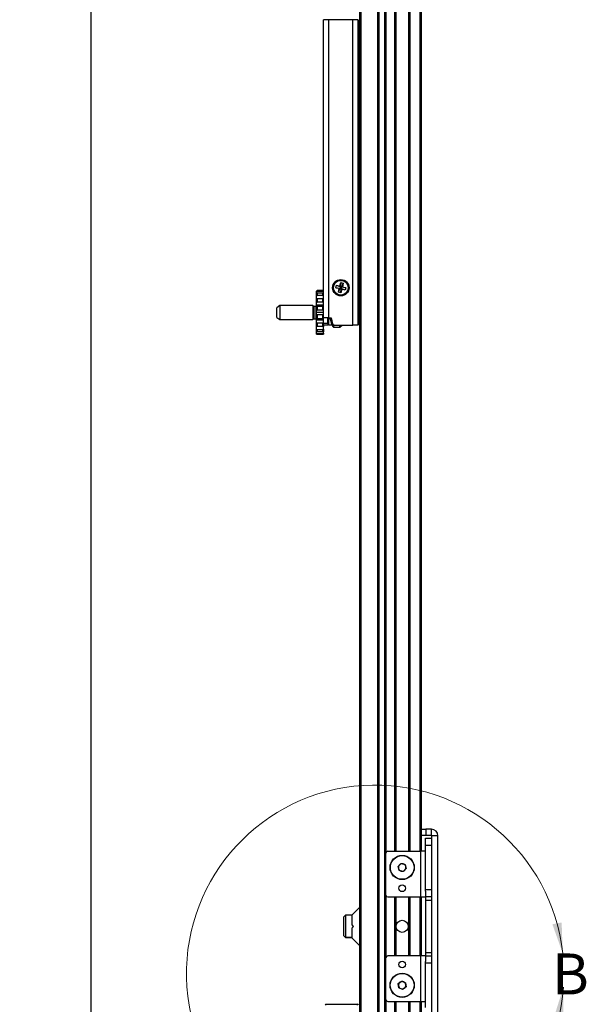
# Model space of a CAD drawing. Units: inches. Extents: x 2.5 to 82.6, y 1.3 to 53.9.
# Drawn here: x 33.5 to 43.1, y 10 to 26.7 of the extents above; entities that cross this region are included whole.
import ezdxf

# ---------------------------------------------------------------- set-up
doc = ezdxf.new("R2010")
doc.units = ezdxf.units.IN
doc.header["$MEASUREMENT"] = 0
doc.layers.add('LAYER_1', color=5, linetype='Continuous')
doc.styles.add('SLDTEXTSTYLE0', font='TXT', dxfattribs={"width": 0.75})
doc.dimstyles.new('SLDDIMSTYLE1', dxfattribs={"dimtxt": 0.520833, "dimasz": 0.520833, "dimexe": 0, "dimexo": 0.0625, "dimgap": 0.130208, "dimtad": 0, "dimtih": 1, "dimtoh": 1, "dimrnd": 1e-09, "dimzin": 12, "dimdsep": 46, "dimtxsty": 'SLDTEXTSTYLE0', "dimsah": 1, "dimcen": 0.09, "dimadec": 0, "dimazin": 3, "dimtfac": 1, "dimtofl": 0, "dimtmove": 0, "dimatfit": 3, "dimfxl": 1, "dimfrac": 2, "dimtolj": 1, "dimtzin": 12, "dimarcsym": 0})

# ---------------------------------------------------------------- blocks, each defined once
blk = doc.blocks.new('_D_7')
at = {"layer": 'LAYER_1', "ltscale": 5}
for p, q in [((38.534, 47.98), (34.042, 47.98)), ((34.667, 47.98), (34.667, 29.105)), ((33.609, 28.171), (33.451, 28.171)), ((33.451, 28.171), (33.451, 27.344)), ((35.725, 28.171), (35.884, 28.171)), ((35.884, 28.171), (35.884, 27.344)), ((33.451, 27.344), (33.609, 27.344)), ((35.884, 27.344), (35.725, 27.344)), ((34.667, 8.363), (34.667, 27.238)), ((39.109, 8.363), (34.042, 8.363))]:
    blk.add_line(p, q, dxfattribs=at)
for points in [[(34.667, 47.98), (34.587, 47.459), (34.747, 47.459)], [(34.667, 8.363), (34.747, 8.884), (34.587, 8.884)]]:
    blk.add_solid(points, dxfattribs=at)
at = {"layer": 'LAYER_1', "ltscale": 5, "char_height": 0.5208, "attachment_point": 1, "style": 'SLDTEXTSTYLE0'}
for s, insert in [('39.62', (33.801, 28.948)), ('1006.3', (33.609, 28.015))]:
    blk.add_mtext(s, dxfattribs=dict(at, insert=insert))

msp = doc.modelspace()

# ---------------------------------------------------------------- linework, layer by layer
at = {"color": 7, "linetype": 'Continuous', "lineweight": 25, "ltscale": 5}
for p, q in [((39.2211, 47.8752), (39.2211, 8.5888)), ((39.2461, 47.8752), (39.2461, 8.5888)), ((39.527, 47.8752), (39.527, 8.5888)), ((39.552, 47.8752), (39.552, 8.5888)), ((39.6473, 47.8752), (39.6473, 8.5888)), ((39.8396, 43.8852), (39.8396, 12.5788)), ((40.0546, 43.8852), (40.0546, 12.5788)), ((40.2711, 43.8852), (40.2711, 12.5788)), ((38.7021, 26.695), (38.6117, 26.695)), ((38.6117, 21.6399), (38.6117, 26.695)), ((38.7021, 21.6399), (38.7021, 26.695)), ((39.1083, 26.695), (38.7021, 26.695)), ((39.1986, 26.695), (39.1083, 26.695)), ((39.1083, 21.5149), (39.1083, 26.695)), ((39.1986, 21.5149), (39.1986, 26.695)), ((39.206, 26.6764), (39.1986, 26.6764)), ((39.206, 26.6839), (39.2211, 26.6841)), ((39.206, 26.6764), (39.206, 21.5336)), ((38.4917, 22.09), (38.5017, 22.0991)), ((38.4917, 22.0741), (38.4917, 22.09)), ((38.5017, 22.0861), (38.4917, 22.0741)), ((38.4917, 22.0505), (38.4917, 22.0741)), ((38.5017, 22.0991), (38.5017, 22.0861)), ((38.6017, 22.0991), (38.5017, 22.0991)), ((38.6017, 22.0861), (38.5017, 22.0861)), ((38.6017, 22.0991), (38.6117, 22.09)), ((38.6017, 22.0861), (38.6017, 22.0991)), ((38.6117, 22.0741), (38.6017, 22.0861)), ((38.819, 22.1486), (38.8298, 22.1902)), ((38.879, 22.1329), (38.819, 22.1486)), ((38.819, 22.1486), (38.8921, 22.1406)), ((38.8298, 22.1902), (38.8975, 22.1614)), ((38.8298, 22.1902), (38.8898, 22.1745)), ((38.8633, 22.0729), (38.8921, 22.1406)), ((38.8633, 22.0729), (38.879, 22.1329)), ((38.905, 22.0621), (38.8633, 22.0729)), ((38.8921, 22.1406), (38.879, 22.1329)), ((38.8898, 22.1745), (38.9054, 22.2345)), ((38.8898, 22.1745), (38.8975, 22.1614)), ((38.8921, 22.1406), (38.8975, 22.1614)), ((38.9129, 22.1352), (38.8921, 22.1406)), ((38.9054, 22.2345), (38.8975, 22.1614)), ((38.8975, 22.1614), (38.9183, 22.156)), ((38.905, 22.0621), (38.9129, 22.1352)), ((38.9206, 22.1221), (38.905, 22.0621)), ((38.9054, 22.2345), (38.947, 22.2237)), ((38.9183, 22.156), (38.9129, 22.1352)), ((38.9806, 22.1065), (38.9129, 22.1352)), ((38.9206, 22.1221), (38.9129, 22.1352)), ((38.947, 22.2237), (38.9183, 22.156)), ((38.9183, 22.156), (38.9314, 22.1637)), ((38.9914, 22.1481), (38.9183, 22.156)), ((38.9806, 22.1065), (38.9206, 22.1221)), ((38.947, 22.2237), (38.9314, 22.1637)), ((38.9314, 22.1637), (38.9914, 22.1481)), ((38.9914, 22.1481), (38.9806, 22.1065)), ((38.4917, 22.0505), (38.5017, 22.0555)), ((38.4917, 22.0053), (38.4917, 22.0505)), ((38.4917, 21.9617), (38.4917, 22.0053)), ((38.4917, 21.894), (38.4917, 21.9617)), ((38.5017, 21.9059), (38.4917, 21.894)), ((38.5017, 22.0555), (38.5017, 22.0182)), ((38.6017, 22.0555), (38.5017, 22.0555)), ((38.6017, 22.0182), (38.5017, 22.0182)), ((38.5017, 21.9617), (38.5017, 21.9059)), ((38.6017, 21.9617), (38.5017, 21.9617)), ((38.6017, 21.9059), (38.5017, 21.9059)), ((38.6017, 22.0555), (38.6117, 22.0505)), ((38.6017, 22.0182), (38.6017, 22.0555)), ((38.6017, 21.9059), (38.6017, 21.9617)), ((38.6117, 21.894), (38.6017, 21.9059)), ((37.8667, 21.8444), (37.8167, 21.8094)), ((37.8167, 21.7263), (37.8167, 21.8094)), ((38.4317, 21.8444), (37.8667, 21.8444)), ((37.8667, 21.8444), (37.8667, 21.7263)), ((38.4364, 21.8363), (38.4317, 21.8444)), ((38.4317, 21.8444), (38.4317, 21.6082)), ((38.4817, 21.8313), (38.4451, 21.8313)), ((38.4917, 21.8537), (38.4917, 21.894)), ((38.6117, 21.8537), (38.4917, 21.8537)), ((38.4917, 21.837), (38.4917, 21.8537)), ((38.4917, 21.837), (38.5017, 21.832)), ((38.4917, 21.7571), (38.4917, 21.837)), ((38.5017, 21.7663), (38.4917, 21.7571)), ((38.4917, 21.7263), (38.4917, 21.7571)), ((38.5017, 21.832), (38.5017, 21.7663)), ((38.6017, 21.832), (38.5017, 21.832)), ((38.6017, 21.7663), (38.5017, 21.7663)), ((38.6017, 21.832), (38.6117, 21.837)), ((38.6017, 21.7663), (38.6017, 21.832)), ((38.6117, 21.7571), (38.6017, 21.7663)), ((37.8167, 21.6432), (37.8167, 21.7263)), ((37.8167, 21.6432), (37.8667, 21.6082)), ((37.8667, 21.7263), (37.8667, 21.6082)), ((37.8667, 21.6082), (38.4317, 21.6082)), ((38.4317, 21.6082), (38.4364, 21.6163)), ((38.4451, 21.6213), (38.4817, 21.6213)), ((38.6117, 21.7263), (38.4917, 21.7263)), ((38.4917, 21.6955), (38.4917, 21.7263)), ((38.4917, 21.6955), (38.5017, 21.6863)), ((38.4917, 21.6156), (38.4917, 21.6955)), ((38.5017, 21.6206), (38.4917, 21.6156)), ((38.4917, 21.5989), (38.4917, 21.6156)), ((38.6117, 21.5989), (38.4917, 21.5989)), ((38.4917, 21.5586), (38.4917, 21.5989)), ((38.5017, 21.6863), (38.5017, 21.6206)), ((38.6017, 21.6863), (38.5017, 21.6863)), ((38.6017, 21.6206), (38.5017, 21.6206)), ((38.6017, 21.6863), (38.6117, 21.6955)), ((38.6017, 21.6206), (38.6017, 21.6863)), ((38.6117, 21.6156), (38.6017, 21.6206)), ((38.7021, 21.6399), (38.6117, 21.6399)), ((38.6117, 21.5462), (38.6117, 21.6399)), ((38.6864, 21.5462), (38.6864, 21.6399)), ((38.6864, 21.6013), (38.6932, 21.6013)), ((38.6932, 21.6283), (38.6932, 21.6399)), ((38.6932, 21.6283), (38.6957, 21.6283)), ((38.6932, 21.6283), (38.6932, 21.6233)), ((38.6932, 21.6233), (38.6957, 21.6233)), ((38.6932, 21.5174), (38.6932, 21.6233)), ((38.6957, 21.6258), (38.6957, 21.6283)), ((38.6957, 21.6283), (38.7303, 21.6277)), ((38.6957, 21.6258), (38.7303, 21.6252)), ((38.6957, 21.6233), (38.6957, 21.5174)), ((38.7303, 21.6227), (38.6957, 21.6233)), ((38.7021, 21.6399), (38.7389, 21.6399)), ((38.7351, 21.6239), (38.7303, 21.6277)), ((38.7546, 21.5215), (38.7303, 21.6227)), ((38.7327, 21.6233), (38.757, 21.5221)), ((38.7351, 21.6239), (38.7543, 21.5438)), ((38.7389, 21.6399), (38.7662, 21.5381)), ((38.4917, 21.5586), (38.5017, 21.5466)), ((38.4917, 21.4909), (38.4917, 21.5586)), ((38.4917, 21.4473), (38.4917, 21.4909)), ((38.4917, 21.4021), (38.4917, 21.4473)), ((38.5017, 21.3971), (38.4917, 21.4021)), ((38.4917, 21.3785), (38.4917, 21.4021)), ((38.5017, 21.5466), (38.5017, 21.4909)), ((38.6017, 21.5466), (38.5017, 21.5466)), ((38.6017, 21.4909), (38.5017, 21.4909)), ((38.5017, 21.4343), (38.5017, 21.3971)), ((38.6017, 21.4343), (38.5017, 21.4343)), ((38.6017, 21.5466), (38.6117, 21.5586)), ((38.6017, 21.4909), (38.6017, 21.5466)), ((38.6017, 21.3971), (38.6017, 21.4343)), ((38.6117, 21.4021), (38.6017, 21.3971)), ((38.6117, 21.5149), (38.6117, 21.5462)), ((38.6117, 21.5462), (38.6864, 21.5462)), ((38.6117, 21.5149), (38.6117, 21.4909)), ((38.6864, 21.5149), (38.6117, 21.5149)), ((38.6117, 21.4473), (38.6117, 21.4909)), ((38.6117, 21.4473), (38.6117, 21.4021)), ((38.6117, 21.3785), (38.6117, 21.4021)), ((38.6864, 21.5462), (38.6864, 21.5149)), ((38.6932, 21.5174), (38.6957, 21.5174)), ((38.6957, 21.5174), (38.7522, 21.5184)), ((38.7522, 21.5159), (38.6957, 21.5149)), ((38.7522, 21.5159), (38.757, 21.5221)), ((38.7546, 21.5215), (38.7522, 21.5184)), ((38.7539, 21.5159), (38.7522, 21.5159)), ((38.7576, 21.5218), (38.7543, 21.5438)), ((38.757, 21.5221), (38.7576, 21.5218)), ((38.7593, 21.5437), (38.7589, 21.5208)), ((38.7596, 21.5629), (38.7593, 21.5437)), ((38.7667, 21.4888), (38.7667, 21.5364)), ((38.7667, 21.4888), (38.7792, 21.4763)), ((38.7792, 21.5201), (38.7792, 21.4763)), ((38.7792, 21.4763), (38.8867, 21.4763)), ((38.7964, 21.5149), (39.1083, 21.5149)), ((38.8867, 21.4763), (38.9254, 21.5149)), ((38.8867, 21.4763), (38.8867, 21.5149)), ((39.1986, 21.5149), (39.1083, 21.5149)), ((39.1986, 21.5336), (39.206, 21.5336)), ((39.2211, 21.5258), (39.206, 21.5261)), ((38.4917, 21.3785), (38.5017, 21.3665)), ((38.4917, 21.3626), (38.4917, 21.3785)), ((38.5017, 21.3534), (38.4917, 21.3626)), ((38.6017, 21.3971), (38.5017, 21.3971)), ((38.6017, 21.3665), (38.5017, 21.3665)), ((38.5017, 21.3665), (38.5017, 21.3534)), ((38.6017, 21.3534), (38.5017, 21.3534)), ((38.6017, 21.3665), (38.6117, 21.3785)), ((38.6017, 21.3534), (38.6017, 21.3665)), ((38.6117, 21.3626), (38.6017, 21.3534)), ((38.6117, 21.3785), (38.6117, 21.3626)), ((40.2758, 12.8493), (40.2758, 12.9539)), ((40.2758, 12.9539), (40.3508, 12.9539)), ((40.3508, 12.9539), (40.3508, 12.8493)), ((40.4428, 12.9539), (40.3508, 12.9539)), ((40.4428, 12.8493), (40.4428, 12.9539)), ((40.3508, 12.8493), (40.2758, 12.8493)), ((40.3462, 12.6788), (40.3462, 12.8038)), ((40.3462, 12.8038), (40.4508, 12.8038)), ((40.4428, 12.8493), (40.3508, 12.8493)), ((40.4508, 9.7663), (40.4508, 12.8413)), ((40.5554, 12.8413), (40.4508, 12.8413)), ((40.5554, 9.7663), (40.5554, 12.8413)), ((39.6715, 11.8351), (39.6715, 12.5476)), ((39.7027, 12.5788), (40.2635, 12.5788)), ((40.2635, 11.8038), (40.2635, 12.5788)), ((40.3462, 12.5788), (40.2635, 12.5788)), ((40.4508, 12.6788), (40.3462, 12.6788)), ((40.3462, 11.9288), (40.3462, 12.6788)), ((39.8774, 12.3224), (39.9283, 12.3735)), ((39.9283, 12.3735), (39.9981, 12.3549)), ((39.8962, 12.2527), (39.8774, 12.3224)), ((39.966, 12.2341), (39.8962, 12.2527)), ((40.0169, 12.2853), (39.966, 12.2341)), ((39.9981, 12.3549), (40.0169, 12.2853)), ((40.3462, 11.9005), (40.3462, 11.9288)), ((40.3462, 11.9288), (40.4508, 11.9288)), ((40.3462, 11.9005), (40.3462, 11.8038)), ((39.7027, 11.8038), (40.2635, 11.8038)), ((39.8396, 11.8038), (39.8396, 10.8038)), ((40.0546, 11.8038), (40.0546, 10.8038)), ((40.2635, 11.8038), (40.3462, 11.8038)), ((40.2711, 11.8038), (40.2711, 10.8038)), ((40.2711, 11.7515), (40.2715, 11.7515)), ((40.2715, 10.8038), (40.2715, 11.8038)), ((40.3462, 11.8038), (40.3462, 10.8038)), ((40.4508, 11.8038), (40.3462, 11.8038)), ((40.3462, 11.7515), (40.4508, 11.7515)), ((39.2211, 11.6265), (39.0962, 11.5015)), ((38.9846, 11.4913), (38.9508, 11.4575)), ((38.9508, 11.4575), (38.9508, 11.1502)), ((39.0962, 11.4913), (38.9846, 11.4913)), ((38.9846, 11.4913), (38.9846, 11.1164)), ((39.0962, 11.3288), (39.0962, 11.5015)), ((39.1212, 11.3038), (39.0962, 11.3288)), ((39.0962, 11.2788), (39.1212, 11.3038)), ((39.0962, 11.1061), (39.0962, 11.2788)), ((38.9508, 11.1502), (38.9846, 11.1163)), ((38.9846, 11.1164), (38.9508, 11.1502)), ((38.9508, 11.1502), (38.9508, 11.1502)), ((38.9846, 11.1164), (38.9846, 11.1163)), ((38.9846, 11.1163), (39.0962, 11.1163)), ((39.0962, 11.1061), (39.2211, 10.9811)), ((39.6715, 10.0601), (39.6715, 10.7726)), ((40.2635, 10.8038), (39.7027, 10.8038)), ((40.2635, 10.0288), (40.2635, 10.8038)), ((40.3462, 10.8038), (40.2635, 10.8038)), ((40.2715, 10.8561), (40.2711, 10.8561)), ((40.4508, 10.8561), (40.3462, 10.8561)), ((40.3462, 10.8038), (40.3462, 10.7071)), ((40.3462, 10.8038), (40.4508, 10.8038)), ((40.3462, 10.6788), (40.3462, 10.7071)), ((40.4508, 10.6788), (40.3462, 10.6788)), ((40.3462, 9.9288), (40.3462, 10.6788)), ((39.8812, 10.3332), (39.9396, 10.3756)), ((39.9396, 10.3756), (40.0055, 10.3462)), ((39.8887, 10.2614), (39.8812, 10.3332)), ((39.9547, 10.232), (39.8887, 10.2614)), ((40.0131, 10.2744), (39.9547, 10.232)), ((40.0055, 10.3462), (40.0131, 10.2744)), ((38.6528, 9.9681), (38.6528, 9.9804)), ((38.6528, 9.9804), (39.191, 9.9804)), ((39.191, 9.9681), (39.191, 9.9804)), ((39.7027, 10.0288), (40.2635, 10.0288)), ((39.8396, 10.0288), (39.8396, 8.5888)), ((40.0546, 10.0288), (40.0546, 8.5888)), ((40.2635, 10.0288), (40.3462, 10.0288)), ((40.2711, 10.0288), (40.2711, 8.5888))]:
    msp.add_line(p, q, dxfattribs=at)
at = {"color": 8, "linetype": 'Continuous', "lineweight": 25, "ltscale": 5}
for p, q in [((39.6723, 43.9092), (39.6723, 12.5547)), ((39.8146, 43.8852), (39.8146, 12.5788)), ((40.0796, 43.8852), (40.0796, 12.5788)), ((40.2461, 43.8852), (40.2461, 12.5788)), ((39.2211, 26.6766), (39.206, 26.6764)), ((38.4364, 21.8363), (38.4364, 21.6163)), ((38.4451, 21.8313), (38.4451, 21.6213)), ((38.4817, 21.8313), (38.4817, 21.6213)), ((38.6957, 21.6399), (38.6957, 21.6283)), ((38.7543, 21.5438), (38.755, 21.5801)), ((39.206, 21.5336), (39.2211, 21.5333)), ((39.6723, 11.8279), (39.6723, 10.7797)), ((39.8146, 11.8038), (39.8146, 10.8038)), ((40.0796, 11.8038), (40.0796, 10.8038)), ((40.2461, 11.8038), (40.2461, 10.8038)), ((39.0962, 11.1164), (38.9846, 11.1164)), ((39.6723, 10.0529), (39.6723, 8.5888)), ((39.8146, 10.0288), (39.8146, 8.5888)), ((40.0796, 10.0288), (40.0796, 8.5888)), ((40.2461, 10.0288), (40.2461, 8.5888))]:
    msp.add_line(p, q, dxfattribs=at)
at = {"color": 7, "linetype": 'Continuous', "lineweight": 25, "ltscale": 25}
for centre, radius in [((38.9052, 22.1483), 0.1395), ((38.9052, 22.1483), 0.125), ((39.9471, 12.3038), 0.2055), ((39.9471, 12.3038), 0.201), ((39.9471, 11.9511), 0.0575), ((39.9471, 11.3038), 0.1028), ((39.9471, 10.6566), 0.0575), ((39.9471, 10.3038), 0.2055), ((39.9471, 10.3038), 0.2011)]:
    msp.add_circle(centre, radius, dxfattribs=at)
for centre, radius, start, end in [((39.2061, 26.6764), 0.0075, 91, 180), ((39.3135, 26.6801), 0.1075, 178.00162, 181.99838), ((38.4451, 21.8413), 0.01, 210, 270), ((38.4817, 21.8413), 0.01, 270, 0), ((38.4451, 21.6113), 0.01, 90, 150), ((38.4817, 21.6113), 0.01, 0, 90), ((38.6957, 21.6233), 0.0025, 89, 180), ((38.6599, 21.6246), 0.0358, 358.00162, 1.99838), ((38.7661, 21.6265), 0.0358, 178.00162, 181.99838), ((38.6945, 21.624), 0.0358, 358.00162, 1.99838), ((38.7303, 21.6227), 0.0025, 13.5, 89), ((38.6959, 21.7686), 0.1499, 283.26778, 284.20714), ((38.7695, 21.478), 0.1499, 103.26778, 104.20714), ((38.6957, 21.5174), 0.0025, 180, 271), ((38.6599, 21.5162), 0.0358, 358.00162, 1.99838), ((38.7164, 21.5171), 0.0358, 358.00162, 1.99838), ((38.7531, 21.5206), 0.00475, 280.70021, 15.01681), ((38.7539, 21.5209), 0.005, 271, 359), ((38.6856, 17.5371), 4.0073, 88.94712, 89.01736), ((38.7202, 21.6674), 0.1499, 283.26778, 284.20714), ((38.7574, 21.5203), 0.00149, 19.26126, 82.3384), ((38.7964, 21.5462), 0.0313, 195, 270), ((39.2061, 21.5336), 0.0075, 180, 269), ((39.3135, 21.5298), 0.1075, 178.00162, 181.99838), ((40.4428, 12.8413), 0.1126, 0, 90), ((40.4428, 12.8413), 0.008, 0, 90), ((39.7027, 12.5476), 0.0312, 90, 180), ((39.9471, 12.3038), 0.0625, 135.10344, 195.10344), ((39.9471, 12.3038), 0.0625, 195.10344, 255.10344), ((39.9471, 12.3038), 0.0625, 75.10344, 135.10344), ((39.9471, 12.3038), 0.0625, 255.10344, 315.10344), ((39.9471, 12.3038), 0.0625, 15.10344, 75.10344), ((39.9471, 12.3038), 0.0625, 315.10344, 15.10344), ((39.7027, 11.8351), 0.0312, 180, 270), ((39.7027, 10.7726), 0.0313, 90, 180), ((39.9471, 10.3038), 0.0625, 65.98054, 125.98054), ((39.9471, 10.3038), 0.0625, 125.98054, 185.98054), ((39.9471, 10.3038), 0.0625, 185.98054, 245.98054), ((39.9471, 10.3038), 0.0625, 245.98054, 305.98054), ((39.9471, 10.3038), 0.0625, 5.98054, 65.98054), ((39.9471, 10.3038), 0.0625, 305.98054, 5.98054), ((39.7027, 10.0601), 0.0312, 180, 270), ((38.6528, 9.9679), 0.0125, 90, 179), ((39.191, 9.9679), 0.0125, 0.5, 90)]:
    msp.add_arc(centre, radius, start, end, dxfattribs=at)
at = {"color": 7, "linetype": 'Continuous', "lineweight": 18, "ltscale": 5}
msp.add_arc((39.4882, 10.4971), 3.2055, 6.19812, 355.97432, dxfattribs=at)
at = {"color": 7, "linetype": 'Continuous', "lineweight": 25, "ltscale": 5}
for points, knots in [([(38.5017, 22.0182), (38.5, 22.0159), (38.4966, 22.0116), (38.4933, 22.0073), (38.4917, 22.0053)], [0, 0, 0, 0, 0.5285527, 1, 1, 1, 1]), ([(38.4917, 21.9617), (38.4933, 21.9617), (38.4966, 21.9617), (38.5, 21.9617), (38.5017, 21.9617)], [0, 0, 0, 0, 0.47144722, 1, 1, 1, 1]), ([(38.6117, 22.0053), (38.6102, 22.0073), (38.6069, 22.0116), (38.6035, 22.0159), (38.6017, 22.0182)], [0, 0, 0, 0, 0.47144728, 1, 1, 1, 1]), ([(38.6017, 21.9617), (38.6035, 21.9617), (38.6069, 21.9617), (38.6102, 21.9617), (38.6117, 21.9617)], [0, 0, 0, 0, 0.5285527, 1, 1, 1, 1]), ([(38.5017, 21.4909), (38.5, 21.4909), (38.4966, 21.4909), (38.4933, 21.4909), (38.4917, 21.4909)], [0, 0, 0, 0, 0.5285527, 1, 1, 1, 1]), ([(38.4917, 21.4473), (38.4933, 21.4453), (38.4966, 21.4409), (38.5, 21.4366), (38.5017, 21.4343)], [0, 0, 0, 0, 0.4714472, 1, 1, 1, 1]), ([(38.6117, 21.4909), (38.6102, 21.4909), (38.6069, 21.4909), (38.6035, 21.4909), (38.6017, 21.4909)], [0, 0, 0, 0, 0.47144722, 1, 1, 1, 1]), ([(38.6017, 21.4343), (38.6035, 21.4366), (38.6069, 21.4409), (38.6102, 21.4453), (38.6117, 21.4473)], [0, 0, 0, 0, 0.5285527, 1, 1, 1, 1])]:
    msp.add_open_spline(points, degree=3, knots=knots, dxfattribs=at)
at = {"color": 7, "linetype": 'Continuous', "lineweight": 18, "ltscale": 5}
for points in [[(42.675, 10.8432), (42.6557, 11.3698), (42.4983, 11.3396)], [(42.6858, 10.272), (42.5281, 9.7692), (42.6865, 9.7451)]]:
    msp.add_solid(points, dxfattribs=at)

# ---------------------------------------------------------------- texts
at = {"color": 7, "linetype": 'Continuous', "lineweight": 18, "ltscale": 5, "insert": (42.495, 10.8432), "char_height": 0.6944, "attachment_point": 1, "style": 'SLDTEXTSTYLE0'}
msp.add_mtext('B', dxfattribs=at)

# ---------------------------------------------------------------- dimensions: what is measured, and where the dimension line sits
at = {"layer": 'LAYER_1', "ltscale": 5}
dim = msp.add_linear_dim(base=(34.6671, 8.3631), p1=(38.7842, 47.9798), p2=(39.3589, 8.3631), angle=90, dimstyle='SLDDIMSTYLE1', dxfattribs=at)
dim.commit()
dim.dimension.update_dxf_attribs({"geometry": '_D_7', "text_midpoint": (34.6671, 28.1714), "dimtype": 160})

doc.saveas('drawing.dxf')
